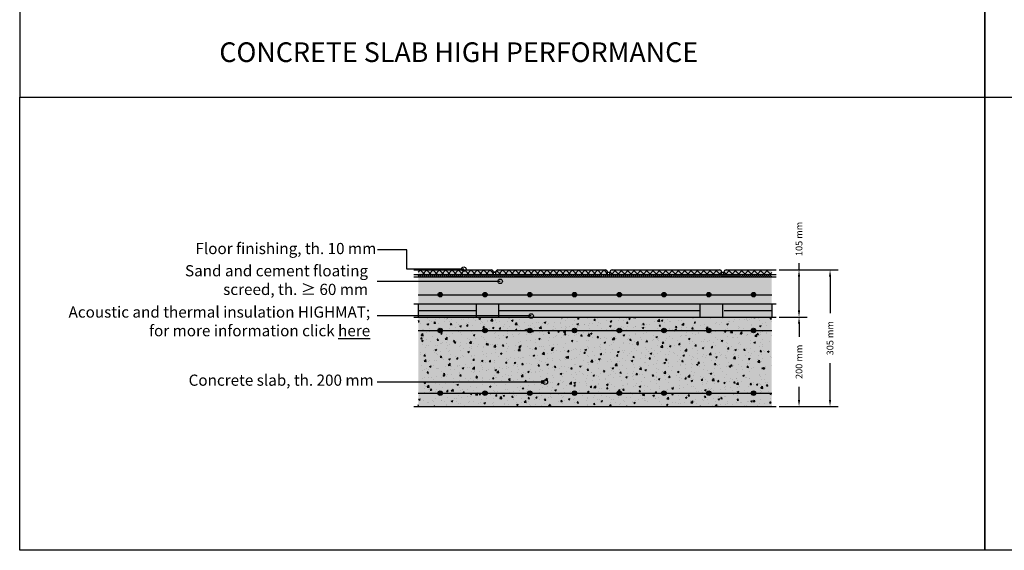
# Model space of a CAD drawing. Units: millimetres. Extents: x 422 to 586, y 403 to 427.
# Drawn here: x 422 to 444, y 403 to 415 of the extents above; entities that cross this region are included whole.
import ezdxf

# ---------------------------------------------------------------- set-up
doc = ezdxf.new("R2010")
doc.units = ezdxf.units.MM
doc.styles.add('ISCAT2017-', font='txt', dxfattribs={"height": 0.22})
doc.styles.get("Standard").update_dxf_attribs({"font": 'arial.ttf'})
doc.linetypes.add('ISOLAMENTO', pattern='A,0.00254,-2.54,[134,ltypeshp.shx,S=2.54,R=0,X=-2.54,Y=0],-5.08,[134,ltypeshp.shx,S=2.54,R=180,X=2.54,Y=0],-2.54', length=10.16254)
doc.dimstyles.new('ISCAT2017', dxfattribs={"dimtxt": 0.25, "dimasz": 0.15, "dimexe": 0.18, "dimexo": 0.0625, "dimgap": 0.09, "dimtad": 0, "dimdec": 0, "dimlfac": 100, "dimzin": 0, "dimdsep": 46, "dimtxsty": 'ISCAT2017-', "dimcen": 0.09, "dimadec": 0, "dimazin": 0, "dimtfac": 1, "dimtdec": 0, "dimtofl": 0, "dimtmove": 0, "dimatfit": 3, "dimfxl": 0.18, "dimtolj": 1, "dimtzin": 0, "dimarcsym": 0})

# ---------------------------------------------------------------- blocks, each defined once
blk = doc.blocks.new('*D16')
at = {"color": 0, "lineweight": -2, "transparency": 16777216}
for p, q in [((439.203, 407.911), (439.829, 407.911)), ((439.649, 407.761), (439.649, 407.469)), ((439.649, 406.061), (439.649, 406.353)), ((439.203, 405.911), (439.829, 405.911))]:
    blk.add_line(p, q, dxfattribs=at)
at = {"color": 0, "transparency": 16777216}
for points in [[(439.624, 407.761), (439.674, 407.761), (439.649, 407.911)], [(439.624, 406.061), (439.674, 406.061), (439.649, 405.911)]]:
    blk.add_solid(points, dxfattribs=at)
at = {"layer": 'Defpoints', "color": 0, "transparency": 16777216}
for p in [(439.141, 407.911), (439.649, 407.911), (439.141, 405.911)]:
    blk.add_point(p, dxfattribs=at)
at = {"color": 0, "transparency": 16777216, "insert": (439.649, 406.911), "char_height": 0.22, "attachment_point": 5, "rotation": 90, "style": 'ISCAT2017-'}
blk.add_mtext('\\A1;{\\H0.68182x;200 mm}', dxfattribs=at)
blk = doc.blocks.new('*D18')
at = {"color": 0, "lineweight": -2, "transparency": 16777216}
for p, q in [((439.203, 408.964), (440.522, 408.964)), ((440.342, 408.814), (440.342, 407.996)), ((440.342, 406.061), (440.342, 406.88)), ((439.203, 405.911), (440.522, 405.911))]:
    blk.add_line(p, q, dxfattribs=at)
at = {"color": 0, "transparency": 16777216}
for points in [[(440.317, 408.814), (440.367, 408.814), (440.342, 408.964)], [(440.317, 406.061), (440.367, 406.061), (440.342, 405.911)]]:
    blk.add_solid(points, dxfattribs=at)
at = {"layer": 'Defpoints', "color": 0, "transparency": 16777216}
for p in [(439.141, 408.964), (440.342, 408.964), (439.141, 405.911)]:
    blk.add_point(p, dxfattribs=at)
at = {"color": 0, "transparency": 16777216, "insert": (440.342, 407.438), "char_height": 0.22, "attachment_point": 5, "rotation": 90, "style": 'ISCAT2017-'}
blk.add_mtext('\\A1;{\\H0.68182x;305 mm}', dxfattribs=at)
blk = doc.blocks.new('*D23')
at = {"color": 0, "lineweight": -2, "transparency": 16777216}
for p, q in [((439.203, 408.964), (439.829, 408.964)), ((439.649, 408.964), (439.649, 409.114)), ((439.649, 408.061), (439.649, 408.814)), ((439.203, 407.911), (439.829, 407.911))]:
    blk.add_line(p, q, dxfattribs=at)
at = {"color": 0, "transparency": 16777216}
for points in [[(439.624, 408.814), (439.674, 408.814), (439.649, 408.964)], [(439.624, 408.061), (439.674, 408.061), (439.649, 407.911)]]:
    blk.add_solid(points, dxfattribs=at)
at = {"layer": 'Defpoints', "color": 0, "transparency": 16777216}
for p in [(439.141, 408.964), (439.649, 408.964), (439.141, 407.911)]:
    blk.add_point(p, dxfattribs=at)
at = {"color": 0, "transparency": 16777216, "insert": (439.649, 409.658), "char_height": 0.22, "attachment_point": 5, "rotation": 90, "style": 'ISCAT2017-'}
blk.add_mtext('\\A1;{\\H0.68182x;105 mm}', dxfattribs=at)

msp = doc.modelspace()

# ---------------------------------------------------------------- hatches: boundary and pattern name
at = {"true_color": 0xfeeab9}
h = msp.add_hatch(color=254, dxfattribs=at)
h.dxf.hatch_style = 1
h.paths.add_polyline_path([(432.822, 408.914, 0.414214), (432.772, 408.964), (431.143, 408.964), (431.143, 408.864), (432.822, 408.864)])
edge = h.paths.add_edge_path()
edge.add_line((435.372, 408.864), (435.372, 408.914))
edge.add_arc((435.322, 408.914), 0.05, 0, 90)
edge.add_line((435.322, 408.964), (432.922, 408.964))
edge.add_arc((432.922, 408.914), 0.05, 90, 180)
edge.add_line((432.872, 408.914), (432.872, 408.864))
edge.add_line((432.872, 408.864), (435.372, 408.864))
h = msp.add_hatch()
h.set_pattern_fill('_USER', color=256, scale=0.1, angle=45, double=1, pattern_type=0)
h.set_pattern_definition([(45, (-23.33721, 283.80203), (-0.070710678, 0.070710678), []), (135, (-23.33721, 283.80203), (-0.070710678, -0.070710678), [])])
h.paths.add_polyline_path([(432.822, 408.914, 0.414214), (432.772, 408.964), (431.143, 408.964), (431.143, 408.864), (432.822, 408.864)])
edge = h.paths.add_edge_path()
edge.add_line((435.372, 408.864), (435.372, 408.914))
edge.add_arc((435.322, 408.914), 0.05, 0, 90)
edge.add_line((435.322, 408.964), (432.922, 408.964))
edge.add_arc((432.922, 408.914), 0.05, 90, 180)
edge.add_line((432.872, 408.914), (432.872, 408.864))
edge.add_line((432.872, 408.864), (435.372, 408.864))
h = msp.add_hatch()
h.set_pattern_fill('ANGLE', color=256)
h.set_pattern_definition([(0, (39.875, -0.464), (0, 6.985), [5.08, -1.905]), (90, (39.875, -0.464), (-6.985, 4e-16), [5.08, -1.905])])
h.paths.add_polyline_path([(432.109, 408.984, 1), (432.209, 408.984, 1)])
h = msp.add_hatch()
h.set_pattern_fill('ANGLE', color=256)
h.set_pattern_definition([(0, (0, 0), (0, 6.985), [5.08, -1.905]), (90, (0, 0), (-6.985, 4e-16), [5.08, -1.905])])
h.paths.add_polyline_path([(432.109, 408.984, 0.100398), (432.113, 408.964), (432.205, 408.964, 0.100398), (432.209, 408.984, 1)])
h.paths.add_polyline_path([(432.205, 408.964), (432.113, 408.964, 0.662731)])
h.paths.add_polyline_path([(432.921, 408.709, 1), (433.021, 408.709, 1)])
h = msp.add_hatch(color=254, dxfattribs=at)
h.dxf.hatch_style = 1
edge = h.paths.add_edge_path()
edge.add_line((437.872, 408.964), (437.439, 408.964))
edge.add_line((437.439, 408.964), (437.439, 408.864))
edge.add_line((437.439, 408.864), (437.922, 408.864))
edge.add_line((437.922, 408.864), (437.922, 408.914))
edge.add_arc((437.872, 408.914), 0.05, 360, 450)
h.paths.add_polyline_path([(437.439, 408.964), (436.848, 408.964), (436.848, 408.864), (437.439, 408.864)])
edge = h.paths.add_edge_path()
edge.add_line((436.848, 408.964), (435.472, 408.964))
edge.add_arc((435.472, 408.914), 0.05, 90, 180)
edge.add_line((435.422, 408.914), (435.422, 408.864))
edge.add_line((435.422, 408.864), (436.848, 408.864))
edge.add_line((436.848, 408.864), (436.848, 408.964))
edge = h.paths.add_edge_path()
edge.add_line((438.03, 408.964), (438.022, 408.964))
edge.add_arc((438.022, 408.914), 0.05, 90, 180)
edge.add_line((437.972, 408.914), (437.972, 408.864))
edge.add_line((437.972, 408.864), (438.03, 408.864))
edge.add_line((438.03, 408.864), (438.03, 408.964))
h.paths.add_polyline_path([(439.041, 408.864), (439.041, 408.964), (438.03, 408.964), (438.03, 408.864)])
h = msp.add_hatch()
h.set_pattern_fill('_USER', color=256, scale=0.1, angle=45, style=0, double=1, pattern_type=0)
h.set_pattern_definition([(45, (-2.15879, 264.27149), (-0.070710678, 0.070710678), []), (135, (-2.15879, 264.27149), (-0.070710678, -0.070710678), [])])
edge = h.paths.add_edge_path()
edge.add_line((437.872, 408.964), (437.439, 408.964))
edge.add_line((437.439, 408.964), (437.439, 408.864))
edge.add_line((437.439, 408.864), (437.922, 408.864))
edge.add_line((437.922, 408.864), (437.922, 408.914))
edge.add_arc((437.872, 408.914), 0.05, 360, 450)
h.paths.add_polyline_path([(437.439, 408.964), (436.848, 408.964), (436.848, 408.864), (437.439, 408.864)])
edge = h.paths.add_edge_path()
edge.add_line((436.848, 408.964), (435.472, 408.964))
edge.add_arc((435.472, 408.914), 0.05, 90, 180)
edge.add_line((435.422, 408.914), (435.422, 408.864))
edge.add_line((435.422, 408.864), (436.848, 408.864))
edge.add_line((436.848, 408.864), (436.848, 408.964))
edge = h.paths.add_edge_path()
edge.add_line((438.03, 408.964), (438.022, 408.964))
edge.add_arc((438.022, 408.914), 0.05, 90, 180)
edge.add_line((437.972, 408.914), (437.972, 408.864))
edge.add_line((437.972, 408.864), (438.03, 408.864))
edge.add_line((438.03, 408.864), (438.03, 408.964))
h.paths.add_polyline_path([(439.041, 408.864), (439.041, 408.964), (438.03, 408.964), (438.03, 408.864)])
h = msp.add_hatch()
h.set_pattern_fill('ANSI31', color=9, scale=0.01)
h.set_pattern_definition([(45, (-23.337207, 283.702033), (-0.0224506403, 0.0224506403), [])])
h.paths.add_polyline_path([(438.219, 408.814), (439.041, 408.814), (439.041, 408.864), (431.143, 408.864), (431.143, 408.814)])
h = msp.add_hatch(color=9)
h.dxf.hatch_style = 1
h.paths.add_polyline_path([(439.041, 408.211), (439.041, 408.814), (431.143, 408.814), (431.143, 408.211)])
h = msp.add_hatch()
h.set_pattern_fill('AR-CONC', color=256, scale=0.001, style=0)
h.set_pattern_definition([(50, (-23.3372, 283.70203), (0.18218467, -0.015939086), [0.01905, -0.20955]), (355, (-23.3372, 283.70203), (-0.03524342, 0.191056845), [0.01524, -0.167640584]), (100.451445, (-23.32202, 283.7007), (0.14694125, 0.17511775), [0.01619001, -0.178090245]), (46.1842, (-23.3372, 283.75283), (0.27107904, -0.04204233), [0.028575, -0.314325]), (96.63556, (-23.31462, 283.74933), (0.23740413, 0.24742612), [0.02428502, -0.26713561]), (351.18415, (-23.3372, 283.75283), (0.23740413, 0.24742612), [0.02285997, -0.25145973]), (21, (-23.3118, 283.74013), (0.15161439, -0.1022652), [0.01905, -0.20955]), (326, (-23.3118, 283.74013), (0.06180203, 0.184187966), [0.01524, -0.16764]), (71.451445, (-23.29917, 283.73161), (0.21341642, 0.08192277), [0.01619001, -0.17808994]), (37.5, (-23.337207, 283.70203), (0.003088603, 0.084555039), [0, -0.165608, 0, -0.17018, 0, -0.168275]), (7.5, (-23.33721, 283.70203), (0.066819663, 0.100180575), [0, -0.097028, 0, -0.161798, 0, -0.064135]), (327.5, (-23.39385, 283.70203), (0.135590595, -0.005728744), [0, -0.0635, 0, -0.19812, 0, -0.26289]), (317.5, (-23.41925, 283.70203), (0.14812918, 0.02542649), [0, -0.08255, 0, -0.131572, 0, -0.18669])])
h.paths.add_polyline_path([(439.041, 408.211), (439.041, 408.814), (431.143, 408.814), (431.143, 408.211)])
h = msp.add_hatch()
h.set_pattern_fill('ANGLE', color=256)
h.set_pattern_definition([(0, (39.875, -0.237), (0, 6.985), [5.08, -1.905]), (90, (39.875, -0.237), (-6.985, 4e-16), [5.08, -1.905])])
h.paths.add_polyline_path([(432.921, 408.709, 1), (433.021, 408.709, 1)])
h = msp.add_hatch(color=36)
h.paths.add_polyline_path([(431.683, 408.411), (431.583, 408.411, -1)])
h.paths.add_polyline_path([(431.583, 408.411), (431.683, 408.411, -1)])
h = msp.add_hatch(color=36)
h.paths.add_polyline_path([(432.683, 408.411), (432.583, 408.411, -1)])
h.paths.add_polyline_path([(432.583, 408.411), (432.683, 408.411, -1)])
h = msp.add_hatch(color=36)
h.paths.add_polyline_path([(433.683, 408.411), (433.583, 408.411, -1)])
h.paths.add_polyline_path([(433.583, 408.411), (433.683, 408.411, -1)])
h = msp.add_hatch(color=36)
h.paths.add_polyline_path([(434.683, 408.411), (434.583, 408.411, -1)])
h.paths.add_polyline_path([(434.583, 408.411), (434.683, 408.411, -1)])
h = msp.add_hatch(color=36)
h.paths.add_polyline_path([(435.683, 408.411), (435.583, 408.411, -1)])
h.paths.add_polyline_path([(435.583, 408.411), (435.683, 408.411, -1)])
h = msp.add_hatch(color=36)
h.paths.add_polyline_path([(436.683, 408.411), (436.583, 408.411, -1)])
h.paths.add_polyline_path([(436.583, 408.411), (436.683, 408.411, -1)])
h = msp.add_hatch(color=36)
h.paths.add_polyline_path([(437.683, 408.411), (437.583, 408.411, -1)])
h.paths.add_polyline_path([(437.583, 408.411), (437.683, 408.411, -1)])
h = msp.add_hatch(color=36)
h.paths.add_polyline_path([(438.683, 408.411), (438.583, 408.411, -1)])
h.paths.add_polyline_path([(438.583, 408.411), (438.683, 408.411, -1)])
h = msp.add_hatch(color=101)
h.dxf.hatch_style = 1
h.paths.add_polyline_path([(432.443, 408.211), (431.143, 408.211), (431.143, 407.911), (432.443, 407.911)])
h.paths.add_polyline_path([(437.443, 408.211), (432.943, 408.211), (432.943, 407.911), (437.443, 407.911)])
h.paths.add_polyline_path([(439.041, 408.211), (437.943, 408.211), (437.943, 407.911), (439.041, 407.911)])
at = {"true_color": 0xbc091b}
h = msp.add_hatch(color=242, dxfattribs=at)
h.dxf.hatch_style = 1
h.paths.add_polyline_path([(432.943, 407.911), (432.943, 408.211), (432.443, 408.211), (432.443, 407.911)])
h.paths.add_polyline_path([(437.943, 407.911), (437.943, 408.211), (437.443, 408.211), (437.443, 407.911)])
msp.add_hatch(color=9).paths.add_polyline_path([(431.143, 407.911), (431.143, 405.911), (439.041, 405.911), (439.041, 407.911)])
h = msp.add_hatch()
h.set_pattern_fill('AR-CONC', color=256, scale=0.002, style=0)
h.set_pattern_definition([(50, (-23.3372, 282.90416), (0.36436934, -0.03187817), [0.0381, -0.4191]), (355, (-23.3372, 282.90416), (-0.07048565, 0.3821133), [0.03048, -0.33528]), (100.451, (-23.30684, 282.9015), (0.293885, 0.35023338), [0.03238, -0.35618]), (46.1842, (-23.3372, 283.00576), (0.5421581, -0.08408466), [0.05715, -0.62865]), (96.6356, (-23.29203, 282.99875), (0.47480847, 0.4948511), [0.04857, -0.53427]), (351.184, (-23.3372, 283.00576), (0.4748092, 0.49485024), [0.04572, -0.50292]), (21, (-23.2864, 282.98036), (0.30322976, -0.20453104), [0.0381, -0.4191]), (326, (-23.2864, 282.98036), (0.12360406, 0.36837593), [0.03048, -0.33528]), (71.4514, (-23.26114, 282.9633), (0.42683298, 0.16384572), [0.03238, -0.35618]), (37.5, (-23.33721, 282.90416), (0.006177207, 0.169110078), [0, -0.331216, 0, -0.34036, 0, -0.33655]), (7.5, (-23.3372, 282.90416), (0.133639325, 0.20036115), [0, -0.194056, 0, -0.323596, 0, -0.12827]), (327.5, (-23.45049, 282.90416), (0.27118119, -0.011457488), [0, -0.127, 0, -0.39624, 0, -0.52578]), (317.5, (-23.5013, 282.90416), (0.29625836, 0.05085298), [0, -0.1651, 0, -0.263144, 0, -0.37338])])
h.paths.add_polyline_path([(431.143, 407.911), (431.143, 405.911), (439.041, 405.911), (439.041, 407.911)])
h = msp.add_hatch(color=256)
h.dxf.hatch_style = 1
h.paths.add_polyline_path([(433.93, 406.456, 1), (434.03, 406.456, 1)])
h.paths.add_polyline_path([(433.615, 407.936, 0.130975), (433.621, 407.911), (433.708, 407.911, 0.130975), (433.715, 407.936, 1)])
h.paths.add_polyline_path([(433.708, 407.911), (433.621, 407.911, 0.579127)])
h = msp.add_hatch(color=36)
h.paths.add_polyline_path([(431.683, 407.611), (431.583, 407.611, -1)])
h.paths.add_polyline_path([(431.583, 407.611), (431.683, 407.611, -1)])
h = msp.add_hatch(color=36)
h.paths.add_polyline_path([(432.683, 407.611), (432.583, 407.611, -1)])
h.paths.add_polyline_path([(432.583, 407.611), (432.683, 407.611, -1)])
h = msp.add_hatch(color=36)
h.paths.add_polyline_path([(433.683, 407.611), (433.583, 407.611, -1)])
h.paths.add_polyline_path([(433.583, 407.611), (433.683, 407.611, -1)])
h = msp.add_hatch(color=36)
h.paths.add_polyline_path([(434.683, 407.611), (434.583, 407.611, -1)])
h.paths.add_polyline_path([(434.583, 407.611), (434.683, 407.611, -1)])
h = msp.add_hatch(color=36)
h.paths.add_polyline_path([(435.683, 407.611), (435.583, 407.611, -1)])
h.paths.add_polyline_path([(435.583, 407.611), (435.683, 407.611, -1)])
h = msp.add_hatch(color=36)
h.paths.add_polyline_path([(436.683, 407.611), (436.583, 407.611, -1)])
h.paths.add_polyline_path([(436.583, 407.611), (436.683, 407.611, -1)])
h = msp.add_hatch(color=36)
h.paths.add_polyline_path([(437.683, 407.611), (437.583, 407.611, -1)])
h.paths.add_polyline_path([(437.583, 407.611), (437.683, 407.611, -1)])
h = msp.add_hatch(color=36)
h.paths.add_polyline_path([(438.683, 407.611), (438.583, 407.611, -1)])
h.paths.add_polyline_path([(438.583, 407.611), (438.683, 407.611, -1)])
h = msp.add_hatch(color=36)
h.paths.add_polyline_path([(431.683, 406.211), (431.583, 406.211, 1)])
h.paths.add_polyline_path([(431.583, 406.211), (431.683, 406.211, 1)])
h = msp.add_hatch(color=36)
h.paths.add_polyline_path([(432.683, 406.211), (432.583, 406.211, 1)])
h.paths.add_polyline_path([(432.583, 406.211), (432.683, 406.211, 1)])
h = msp.add_hatch(color=36)
h.paths.add_polyline_path([(433.683, 406.211), (433.583, 406.211, 1)])
h.paths.add_polyline_path([(433.583, 406.211), (433.683, 406.211, 1)])
h = msp.add_hatch(color=36)
h.paths.add_polyline_path([(434.683, 406.211), (434.583, 406.211, 1)])
h.paths.add_polyline_path([(434.583, 406.211), (434.683, 406.211, 1)])
h = msp.add_hatch(color=36)
h.paths.add_polyline_path([(435.683, 406.211), (435.583, 406.211, 1)])
h.paths.add_polyline_path([(435.583, 406.211), (435.683, 406.211, 1)])
h = msp.add_hatch(color=36)
h.paths.add_polyline_path([(436.683, 406.211), (436.583, 406.211, 1)])
h.paths.add_polyline_path([(436.583, 406.211), (436.683, 406.211, 1)])
h = msp.add_hatch(color=36)
h.paths.add_polyline_path([(437.683, 406.211), (437.583, 406.211, 1)])
h.paths.add_polyline_path([(437.583, 406.211), (437.683, 406.211, 1)])
h = msp.add_hatch(color=36)
h.paths.add_polyline_path([(438.683, 406.211), (438.583, 406.211, 1)])
h.paths.add_polyline_path([(438.583, 406.211), (438.683, 406.211, 1)])

# ---------------------------------------------------------------- linework, layer by layer
for p, q in [((430.89, 409.416), (430.228, 409.416)), ((430.89, 408.984), (430.89, 409.416)), ((432.159, 408.984), (430.89, 408.984)), ((431.043, 408.964), (432.772, 408.964)), ((432.922, 408.964), (435.322, 408.964)), ((435.472, 408.964), (437.872, 408.964)), ((438.022, 408.964), (439.141, 408.964)), ((431.043, 408.864), (439.141, 408.864)), ((431.043, 408.814), (438.219, 408.814)), ((431.143, 408.814), (439.141, 408.814)), ((432.822, 408.864), (432.822, 408.914)), ((432.822, 408.914), (432.872, 408.914)), ((432.822, 408.864), (432.822, 408.914)), ((432.872, 408.914), (432.822, 408.914)), ((432.872, 408.864), (432.872, 408.914)), ((432.872, 408.864), (432.872, 408.914)), ((435.372, 408.864), (435.372, 408.914)), ((435.372, 408.914), (435.422, 408.914)), ((435.422, 408.864), (435.422, 408.914)), ((437.922, 408.864), (437.922, 408.914)), ((437.922, 408.914), (437.972, 408.914)), ((437.972, 408.864), (437.972, 408.914)), ((432.971, 408.709), (430.227, 408.709)), ((431.043, 408.211), (439.141, 408.211)), ((431.143, 408.211), (431.143, 407.911)), ((432.443, 407.911), (432.443, 408.211)), ((432.943, 407.911), (432.943, 408.211)), ((437.443, 407.911), (437.443, 408.211)), ((437.943, 407.911), (437.943, 408.211)), ((439.041, 408.211), (439.041, 407.911)), ((433.665, 407.936), (430.227, 407.936)), ((431.043, 407.911), (439.141, 407.911)), ((431.043, 407.911), (439.141, 407.911)), ((431.043, 407.911), (439.141, 407.911)), ((431.243, 407.911), (431.343, 407.911)), ((431.643, 407.911), (431.743, 407.911)), ((432.043, 407.911), (432.143, 407.911)), ((432.443, 407.911), (432.543, 407.911)), ((432.843, 407.911), (432.943, 407.911)), ((433.243, 407.911), (433.343, 407.911)), ((433.643, 407.911), (433.743, 407.911)), ((434.043, 407.911), (434.143, 407.911)), ((434.443, 407.911), (434.543, 407.911)), ((434.843, 407.911), (434.943, 407.911)), ((435.243, 407.911), (435.343, 407.911)), ((435.643, 407.911), (435.743, 407.911)), ((436.043, 407.911), (436.143, 407.911)), ((436.443, 407.911), (436.543, 407.911)), ((436.843, 407.911), (436.943, 407.911)), ((437.243, 407.911), (437.343, 407.911)), ((437.643, 407.911), (437.743, 407.911)), ((438.043, 407.911), (438.143, 407.911)), ((438.443, 407.911), (438.543, 407.911)), ((438.843, 407.911), (438.943, 407.911)), ((438.843, 407.911), (438.943, 407.911)), ((433.98, 406.456), (430.227, 406.456)), ((431.043, 405.911), (439.141, 405.911)), ((431.043, 405.911), (439.141, 405.911)), ((431.043, 405.911), (439.141, 405.911)), ((431.161, 405.911), (439.041, 405.911)), ((436.576, 405.911), (436.696, 405.911)), ((436.596, 405.911), (436.716, 405.911))]:
    msp.add_line(p, q)
at = {"color": 36}
for p, q in [((431.143, 408.411), (439.041, 408.411)), ((431.143, 407.611), (439.041, 407.611)), ((431.143, 406.211), (439.041, 406.211))]:
    msp.add_line(p, q, dxfattribs=at)
at = {"linetype": 'ISOLAMENTO', "ltscale": 0.013}
for p, q in [((431.143, 408.061), (432.443, 408.061)), ((432.943, 408.061), (437.431, 408.061)), ((437.976, 408.061), (439.031, 408.061))]:
    msp.add_line(p, q, dxfattribs=at)
for points in [[(422.237, 412.825), (443.8, 412.825), (443.8, 414.801), (422.237, 414.801)], [(443.8, 412.825), (465.363, 412.825), (465.363, 414.801), (443.8, 414.801)], [(422.237, 412.825), (443.8, 412.825), (443.8, 402.698), (422.237, 402.698)], [(443.8, 412.825), (465.363, 412.825), (465.363, 402.698), (443.8, 402.698)]]:
    msp.add_lwpolyline(points, close=True)
for centre in [(432.159, 408.984), (432.971, 408.709), (433.665, 407.936), (433.98, 406.456)]:
    msp.add_circle(centre, 0.05)
at = {"color": 36}
for centre in [(431.633, 408.411), (432.633, 408.411), (433.633, 408.411), (434.633, 408.411), (435.633, 408.411), (436.633, 408.411), (437.633, 408.411), (438.633, 408.411), (431.633, 407.611), (432.633, 407.611), (433.633, 407.611), (434.633, 407.611), (435.633, 407.611), (436.633, 407.611), (437.633, 407.611), (438.633, 407.611), (431.633, 406.211), (432.633, 406.211), (433.633, 406.211), (434.633, 406.211), (435.633, 406.211), (436.633, 406.211), (437.633, 406.211), (438.633, 406.211)]:
    msp.add_circle(centre, 0.05, dxfattribs=at)
for centre, start, end in [((432.772, 408.914), 0, 90), ((432.772, 408.914), 0, 90), ((432.922, 408.914), 90, 180), ((432.922, 408.914), 90, 180), ((435.322, 408.914), 0, 90), ((435.472, 408.914), 90, 180), ((437.872, 408.914), 0, 90), ((438.022, 408.914), 90, 180)]:
    msp.add_arc(centre, 0.05, start, end)

# ---------------------------------------------------------------- texts
at = {"insert": (426.697, 414.052), "char_height": 0.44, "width": 13.41566, "attachment_point": 1, "style": 'ISCAT2017-'}
msp.add_mtext('{\\Fsimplex|c0;CONCRETE SLAB HIGH PERFORMANCE}', dxfattribs=at)
at = {"char_height": 0.25, "attachment_point": 1}
for s, width, heights, insert in [('Floor finishing, th. 10 mm', 5.0079, [0.301], (426.164, 409.569)), ('\\pxqr;Sand and cement floating screed, th. ≥ 60 mm', 4.92222, [1.021], (425.098, 409.072)), ('\\pxqr;Acoustic and thermal insulation HIGHMAT; for more information click {\\L\\C124;\\c7444480;here}', 6.94677, [1.229], (423.121, 408.149)), ('Concrete slab, th. 200 mm', 7.03526, [1.222], (426.011, 406.626))]:
    msp.add_mtext_dynamic_manual_height_columns(s, width=width, gutter_width=12.5, heights=heights, dxfattribs=dict(at, insert=insert))

# ---------------------------------------------------------------- dimensions: what is measured, and where the dimension line sits
for base, p1, p2, picture, middle in [((439.649, 408.964), (439.141, 407.911), (439.141, 408.964), '*D23', (439.649, 409.658)), ((440.342, 408.964), (439.141, 405.911), (439.141, 408.964), '*D18', (440.342, 407.438)), ((439.649, 407.911), (439.141, 405.911), (439.141, 407.911), '*D16', (439.649, 406.911))]:
    dim = msp.add_linear_dim(base=base, p1=p1, p2=p2, angle=90, text='{\\H0.68182x;<> mm}', dimstyle='ISCAT2017')
    dim.commit()
    dim.dimension.update_dxf_attribs({"geometry": picture, "text_midpoint": middle})

doc.saveas('drawing.dxf')
